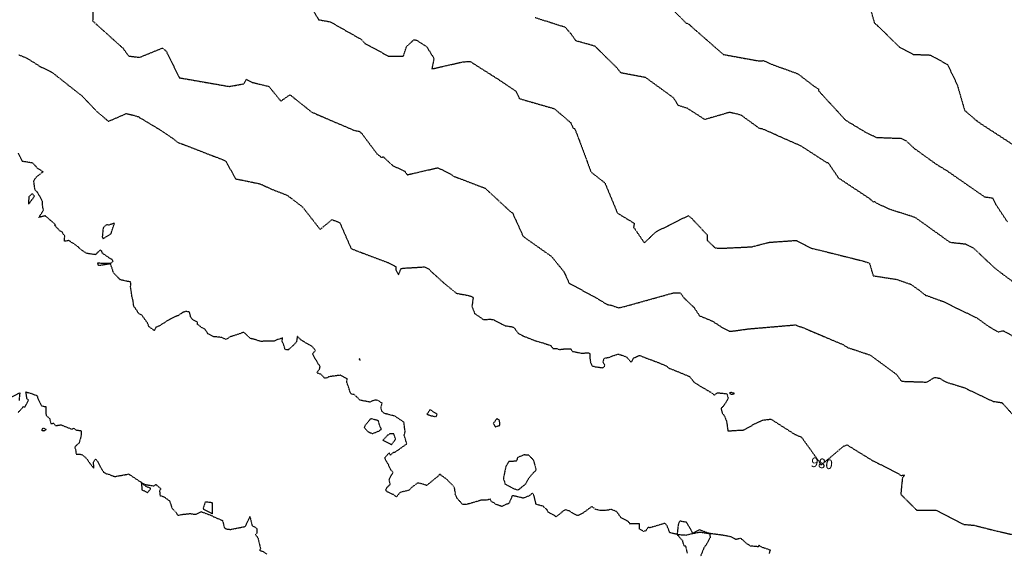
# Model space of a CAD drawing. Units: feet. Extents: x 2026946 to 2036683, y 13721141 to 13728098.
# Drawn here: x 2028199 to 2028505, y 13722517 to 13722683 of the extents above; entities that cross this region are included whole.
import ezdxf

# ---------------------------------------------------------------- set-up
doc = ezdxf.new("R2010")
doc.units = ezdxf.units.FT
doc.header["$MEASUREMENT"] = 0
doc.linetypes.add('HIDDEN2', pattern=[0.1875, 0.125, -0.0625])
for name, color, linetype in [('C-TOPO-ANNO', 21, 'Continuous'), ('C-TOPO-EG1228500', 1, 'Continuous'), ('CE-TOPO-ANNO-CONT', 21, 'Continuous'), ('CE-TOPO-MAJR', 37, 'HIDDEN2'), ('CE-TOPO-MINR', 39, 'HIDDEN2')]:
    doc.layers.add(name, color=color, linetype=linetype)
doc.styles.add('SIMPLEX', font='simplex.shx')

# ---------------------------------------------------------------- blocks, each defined once
blk = doc.blocks.new('*U80')
at = {"layer": 'CE-TOPO-ANNO-CONT', "color": 21, "linetype": 'Continuous', "lineweight": -3, "insert": (2028448.49, 13722544.25, 980), "char_height": 3, "width": 7.7914, "attachment_point": 5, "rotation": 352.6082, "style": 'SIMPLEX'}
blk.add_mtext('980', dxfattribs=at)
blk = doc.blocks.new('*U103')
at = {"layer": 'CE-TOPO-MAJR', "color": 37, "linetype": 'HIDDEN2', "lineweight": -3}
for points, elevation in [([(2028462.92, 13722688.72), (2028464.81, 13722682.21), (2028464.77, 13722682.02), (2028465.84, 13722681.09), (2028472.73, 13722674.38), (2028476.94, 13722672.12), (2028482.32, 13722671.91), (2028487.66, 13722668.95), (2028490.69, 13722662.61), (2028492.98, 13722654.66), (2028496.76, 13722651.39), (2028496.86, 13722651.38), (2028497.49, 13722650.85), (2028510.62, 13722642.31)], 985), ([(2028198.41, 13722671.98), (2028200.9, 13722670.98), (2028205.03, 13722668.38), (2028208.47, 13722666.67), (2028209.11, 13722666.26), (2028218.15, 13722659.14), (2028222.69, 13722654.35), (2028226.35, 13722651.26), (2028231.94, 13722653.69), (2028233.99, 13722653.18), (2028235.58, 13722652.72), (2028242.22, 13722648.72), (2028246.44, 13722645.89), (2028247.88, 13722644.73), (2028261.9, 13722639.32), (2028262.88, 13722638.82), (2028265.96, 13722633.31), (2028268.09, 13722632.9), (2028273.45, 13722631.79), (2028277.93, 13722629.79), (2028281.93, 13722628.27), (2028286.77, 13722624.58), (2028292.27, 13722617.53), (2028295.95, 13722620.6), (2028297.58, 13722620.01), (2028298.41, 13722619.58), (2028301.95, 13722611.58), (2028308.01, 13722609.22), (2028313.59, 13722607.18), (2028315.8, 13722606), (2028315.87, 13722604.98), (2028316.7, 13722603.38), (2028317.47, 13722605.37), (2028318.29, 13722605.48), (2028324.78, 13722605.87), (2028326.37, 13722605.04), (2028326.73, 13722604.55), (2028330.74, 13722600.91), (2028334.68, 13722597.66), (2028337.98, 13722597.06), (2028339.17, 13722596.76), (2028339.93, 13722596.38), (2028339.56, 13722593.55), (2028340.38, 13722591.36), (2028343.16, 13722589.43), (2028345.26, 13722589.57), (2028346.32, 13722589.41), (2028349.33, 13722587.79), (2028349.96, 13722587.51), (2028352.07, 13722587.21), (2028352.63, 13722586.99), (2028354.02, 13722585.08), (2028355.9, 13722584.19), (2028359.18, 13722582.88), (2028361.72, 13722582.15), (2028362.01, 13722582.03), (2028362.28, 13722581.95), (2028364.11, 13722581.36), (2028364.71, 13722580.48), (2028365.96, 13722580.42), (2028366.77, 13722580.12), (2028368.15, 13722580.28), (2028370.32, 13722580.31), (2028370.86, 13722579.54), (2028373.84, 13722578.94), (2028375.47, 13722579.11), (2028375.83, 13722579.07), (2028376.31, 13722578.8), (2028376.24, 13722577.71), (2028376.49, 13722576.03), (2028376.76, 13722575.36), (2028377.03, 13722574.99), (2028377.99, 13722574.74), (2028380.35, 13722574.42), (2028380.85, 13722574.83), (2028380.9, 13722575.19), (2028380.33, 13722576.38), (2028380.82, 13722577.43), (2028382.64, 13722577.75), (2028383.27, 13722578.1), (2028385.14, 13722578.72), (2028385.22, 13722578.67), (2028387.61, 13722577.85), (2028389.04, 13722576.25), (2028389.22, 13722576.19), (2028389.26, 13722576.3), (2028389.82, 13722577.44), (2028391.69, 13722578.28), (2028393.82, 13722577.46), (2028395.5, 13722576.85), (2028396.43, 13722576.5), (2028397.89, 13722575.94), (2028399.96, 13722575.08), (2028400.85, 13722574.33), (2028403.28, 13722573.38), (2028407.28, 13722571.74), (2028408.48, 13722570.24), (2028408.61, 13722570.03), (2028409.85, 13722569.18), (2028413.06, 13722567.29), (2028413.75, 13722566.92), (2028415.05, 13722565.92), (2028415.97, 13722566.64), (2028417.53, 13722566.49), (2028418.94, 13722566.33), (2028419.35, 13722564.85), (2028418.01, 13722562.64), (2028417.16, 13722561.77), (2028417.16, 13722561.57), (2028417.48, 13722560.35), (2028418.27, 13722559.27), (2028418.68, 13722558.07), (2028418.83, 13722557.83), (2028419.26, 13722554.73), (2028420.28, 13722554.73), (2028420.65, 13722554.9), (2028423.94, 13722554.95), (2028424.21, 13722555.11), (2028424.5, 13722555.22), (2028427.72, 13722557), (2028430.09, 13722558.11), (2028432.68, 13722558.42), (2028440.09, 13722553.67), (2028442.19, 13722552.79), (2028447.83, 13722544.91), (2028447.92, 13722544.49), (2028448.1, 13722544.37), (2028448.15, 13722544.3), (2028448.49, 13722544.25), (2028455.36, 13722550.02), (2028456.38, 13722550.38), (2028464.48, 13722545.38), (2028466.87, 13722544.23), (2028473.29, 13722540.87), (2028474.15, 13722541), (2028474.06, 13722540.64), (2028473.61, 13722540.16), (2028473.09, 13722534.99), (2028478.06, 13722530.03), (2028484.11, 13722530.03), (2028492.76, 13722525.6), (2028495.97, 13722525.32), (2028502.29, 13722523.71), (2028509.69, 13722522.01)], 980)]:
    blk.add_lwpolyline(points, dxfattribs=dict(at, elevation=elevation))
at = {"layer": 'CE-TOPO-MAJR', "color": 37, "linetype": 'HIDDEN2', "lineweight": -3, "elevation": 980}
blk.add_lwpolyline([(2028420.28, 13722566.8), (2028419.72, 13722566.56), (2028420.36, 13722566.17), (2028420.58, 13722566.22), (2028421.35, 13722566.39), (2028420.28, 13722566.8)], close=True, dxfattribs=at)
at = {"layer": 'CE-TOPO-MINR', "color": 39, "linetype": 'HIDDEN2', "lineweight": -3}
for points, elevation in [([(2028221.5, 13722685.65), (2028221.43, 13722682.54), (2028230.9, 13722674.01), (2028232.61, 13722671.62), (2028236.02, 13722671.19), (2028243.21, 13722674.09), (2028244.38, 13722673.05), (2028248.42, 13722664.83), (2028263.97, 13722662.12), (2028268.49, 13722662.94), (2028269.36, 13722664.34), (2028271.15, 13722663.4), (2028276.29, 13722662.13), (2028280.05, 13722657.55), (2028282.86, 13722659.55), (2028289.64, 13722654.12), (2028303.14, 13722648.34), (2028304.3, 13722648.16), (2028304.64, 13722647.98), (2028305.22, 13722647.48), (2028307.12, 13722644.93), (2028309.96, 13722641.14), (2028310.93, 13722640.34), (2028311.31, 13722640.01), (2028311.93, 13722640.18), (2028314.85, 13722637.49), (2028318.64, 13722635.66), (2028319.37, 13722634.58), (2028328.93, 13722636.79), (2028333.07, 13722634.71), (2028333.84, 13722634.14), (2028343.63, 13722630.42), (2028351.73, 13722622.93), (2028352.25, 13722622.66), (2028352.26, 13722622.54), (2028355.48, 13722615.4), (2028355.78, 13722615.21), (2028355.85, 13722615.13), (2028364.34, 13722609.1), (2028368.19, 13722604.38), (2028369.78, 13722600.81), (2028378.08, 13722596.32), (2028381.64, 13722594.16), (2028382.86, 13722593.94), (2028385.21, 13722593.12), (2028387.03, 13722593.51), (2028402.35, 13722597.8), (2028404.47, 13722597.73), (2028405.55, 13722596.24), (2028408.74, 13722593.18), (2028410.41, 13722590.64), (2028414.27, 13722589.06), (2028417.49, 13722586.99), (2028419.89, 13722585.79), (2028421.6, 13722585.98), (2028425.66, 13722586.55), (2028440.07, 13722587.78), (2028440.57, 13722587.74), (2028441.23, 13722587.35), (2028442.03, 13722587.2), (2028455.12, 13722581.66), (2028456.51, 13722580.76), (2028463.57, 13722578.39), (2028471.7, 13722572.4), (2028473.33, 13722570.22), (2028481.2, 13722569.95), (2028483.69, 13722571.44), (2028485.16, 13722571.14), (2028487.43, 13722569.9), (2028492.81, 13722568.25), (2028501.83, 13722563.95), (2028504.57, 13722563.58), (2028510.56, 13722556.97)], 981), ([(2028289.72, 13722686.48), (2028291.79, 13722682.93), (2028295.42, 13722682.27), (2028304.34, 13722677.21), (2028304.79, 13722677.03), (2028306.22, 13722675.55), (2028313.49, 13722671.6), (2028318.22, 13722671.6), (2028319.2, 13722674.61), (2028321.47, 13722676.66), (2028322.27, 13722676.56), (2028325.46, 13722674.52), (2028327.73, 13722670.83), (2028327.06, 13722667.59), (2028336.51, 13722669.74), (2028338.7, 13722669.94), (2028339.03, 13722669.89), (2028347.7, 13722664.37), (2028353.26, 13722660.64), (2028354.32, 13722658.34), (2028356.73, 13722657.64), (2028365.18, 13722655.21), (2028370.3, 13722650.84), (2028370.99, 13722649.22), (2028371.54, 13722649), (2028373.37, 13722644.27), (2028376.63, 13722635.45), (2028380.99, 13722632.02), (2028384.87, 13722622.64), (2028390.09, 13722619.47), (2028389.89, 13722618.28), (2028393.25, 13722613.34), (2028396.88, 13722616.83), (2028406.89, 13722621.84), (2028407.93, 13722621.08), (2028412.77, 13722615.86), (2028412.85, 13722614.13), (2028415.28, 13722611.8), (2028417.05, 13722611.66), (2028426.72, 13722612.14), (2028432.12, 13722613.54), (2028440.58, 13722614.13), (2028444.82, 13722611.93), (2028444.97, 13722611.86), (2028445.34, 13722611.66), (2028447.97, 13722611.06), (2028461.21, 13722607.74), (2028463.33, 13722607.07), (2028464.5, 13722603.12), (2028471.82, 13722601.97), (2028476.18, 13722600.47), (2028478.62, 13722598.77), (2028480.74, 13722597.07), (2028486.44, 13722595.05), (2028490.79, 13722592.85), (2028496.66, 13722590.06), (2028500.69, 13722587.16), (2028503.47, 13722585.61), (2028505.05, 13722585.97), (2028507.92, 13722584.35)], 982), ([(2028509.36, 13722600.27), (2028504.91, 13722603.55), (2028503.84, 13722604.37), (2028502.49, 13722605.39), (2028495.73, 13722611.74), (2028493.82, 13722612.67), (2028493.36, 13722612.91), (2028488.51, 13722613.46), (2028477.71, 13722621.2), (2028476.2, 13722621.73), (2028469.84, 13722623.73), (2028465.91, 13722625.51), (2028465.02, 13722626.18), (2028464.57, 13722626.08), (2028463.59, 13722627.01), (2028453.73, 13722633.57), (2028450.72, 13722638.02), (2028450.36, 13722638.31), (2028450.04, 13722638.36), (2028442.06, 13722643.54), (2028430.13, 13722648.82), (2028429.3, 13722648.99), (2028429.12, 13722649), (2028423.42, 13722653.14), (2028421.86, 13722653.58), (2028419.73, 13722654.03), (2028412.08, 13722651.8), (2028406.62, 13722655.3), (2028403.82, 13722656.17), (2028402.37, 13722658.55), (2028393.65, 13722664.89), (2028385.98, 13722666.33), (2028384.64, 13722667.98), (2028377.88, 13722674.66), (2028371.95, 13722676.33), (2028370.56, 13722678.31), (2028368.67, 13722680.52), (2028363.9, 13722682.04), (2028359.19, 13722683.56)], 983), ([(2028398.65, 13722689.42), (2028406.25, 13722681.89), (2028407.11, 13722681.57), (2028407.99, 13722680.71), (2028417.84, 13722672.09), (2028428.97, 13722670.07), (2028430.24, 13722670.18), (2028430.87, 13722669.96), (2028432.08, 13722669.33), (2028441.04, 13722666.09), (2028445.89, 13722662.34), (2028447.43, 13722661.33), (2028447.51, 13722660.88), (2028447.69, 13722660.57), (2028455.91, 13722651.6), (2028462.32, 13722647.75), (2028465.51, 13722646.23), (2028473.09, 13722645.95), (2028474.61, 13722645.31), (2028477.43, 13722642.71), (2028484.15, 13722637.88), (2028487.53, 13722635.81), (2028499.18, 13722627.72), (2028501.63, 13722627.37), (2028502.61, 13722625.46), (2028506.33, 13722619.85)], 984), ([(2028195.76, 13722565.07), (2028198.74, 13722566.6), (2028198.5, 13722564.26)], 978), ([(2028198.21, 13722560.51), (2028199.66, 13722562.03), (2028199.8, 13722562.3), (2028200.37, 13722562.21), (2028201.47, 13722564.39), (2028201.01, 13722564.62), (2028200.65, 13722566.88), (2028202.72, 13722566.3), (2028203.51, 13722565.96), (2028203.91, 13722565.85), (2028204.34, 13722565.46), (2028204.21, 13722565.2), (2028205.46, 13722562.56), (2028206.86, 13722562.31), (2028206.86, 13722561.14), (2028206.91, 13722559.56), (2028208.01, 13722558.66), (2028208.4, 13722557.07), (2028209.27, 13722557.12), (2028209.86, 13722556.39), (2028211.65, 13722556.65), (2028212.15, 13722556.39), (2028215.07, 13722555.27), (2028215.47, 13722555.57), (2028216.24, 13722555.04), (2028217.83, 13722554.81), (2028217.83, 13722553.18), (2028217.19, 13722550.97), (2028215.84, 13722549.72), (2028216.13, 13722548.83), (2028216.29, 13722547.49), (2028217.37, 13722547.49), (2028218.11, 13722547.36), (2028219.55, 13722546.13), (2028220.53, 13722544.66), (2028221.81, 13722543.1), (2028221.69, 13722545.07), (2028222.32, 13722545.97), (2028222.93, 13722545.31), (2028223.81, 13722543.51), (2028224.84, 13722541.88), (2028225.58, 13722541.44), (2028226.48, 13722541.21), (2028227.86, 13722540.68), (2028228.28, 13722540.52), (2028231.94, 13722541.16), (2028232.55, 13722541.24), (2028232.63, 13722541.37), (2028232.82, 13722541.19), (2028236.56, 13722538.71), (2028237.75, 13722538.05), (2028240.49, 13722537.6), (2028241.11, 13722538.03), (2028242.71, 13722536.69), (2028242.27, 13722536.13), (2028242.39, 13722534.59), (2028243.61, 13722534.21), (2028245.37, 13722532.93), (2028246.15, 13722530.63), (2028247.43, 13722529.3), (2028247.99, 13722528.44), (2028250.03, 13722528.83), (2028251.05, 13722528.85), (2028251.71, 13722529.03), (2028252.53, 13722528.84), (2028253.58, 13722528.76), (2028255.16, 13722529.58), (2028258.54, 13722528.34), (2028259.03, 13722528), (2028261.86, 13722526.82), (2028262.46, 13722524.52), (2028262.92, 13722524.22), (2028264.01, 13722524.08), (2028264.15, 13722523.97), (2028264.35, 13722524.03), (2028266.73, 13722524.5), (2028268.94, 13722524.94), (2028269.24, 13722525.48), (2028270.42, 13722528.04), (2028271.06, 13722525.29), (2028272.57, 13722524.33), (2028272.56, 13722522.85), (2028272.1, 13722522.42), (2028272.92, 13722521.37), (2028273.72, 13722517.92), (2028273.43, 13722517.52), (2028274.48, 13722517.16), (2028275.75, 13722516.31)], 978), ([(2028432.17, 13722516.57), (2028432.53, 13722517.54), (2028430.28, 13722518.32), (2028429.39, 13722518.69), (2028428.95, 13722519.13), (2028428.68, 13722518.62), (2028426.3, 13722518.86), (2028424.96, 13722519.72), (2028423.28, 13722521.27), (2028421.77, 13722520.86), (2028420.42, 13722521.68), (2028418.09, 13722522.14), (2028413.57, 13722522.76), (2028410.9, 13722523.67), (2028410.49, 13722524), (2028408.38, 13722522.8), (2028410.56, 13722523.2), (2028413.57, 13722522.76), (2028413.75, 13722521.48), (2028412.42, 13722519.15), (2028411.74, 13722518.23), (2028410.73, 13722515.66)], 979), ([(2028406.64, 13722516.58), (2028406.21, 13722518.76), (2028405.61, 13722518.9), (2028405.18, 13722520.48), (2028403.45, 13722522.46), (2028401.16, 13722523.02), (2028400.3, 13722525.16), (2028399.84, 13722525.77), (2028399.65, 13722525.9), (2028399.52, 13722525.88), (2028399.45, 13722525.9), (2028398.54, 13722525.59), (2028394.82, 13722524.5), (2028394.55, 13722524.87), (2028394.03, 13722524.06), (2028393.71, 13722523.59), (2028392.93, 13722523.43), (2028391.71, 13722524.13), (2028391.78, 13722525.8), (2028389.29, 13722525.81), (2028388.85, 13722525.7), (2028388.24, 13722526.47), (2028385.88, 13722527.73), (2028385.28, 13722528.75), (2028384.48, 13722529.66), (2028382.57, 13722530.35), (2028382.04, 13722530), (2028380.27, 13722529.96), (2028379.37, 13722529.97), (2028378.13, 13722530.26), (2028376.9, 13722531.17), (2028374.38, 13722529.31), (2028372.54, 13722528.32), (2028370.71, 13722529.21), (2028369.99, 13722529.74), (2028368.53, 13722530.18), (2028365.81, 13722528), (2028363.26, 13722529.44), (2028362.97, 13722530.13), (2028361.7, 13722531.24), (2028359.55, 13722531.84), (2028358.92, 13722534.42), (2028358.84, 13722534.77), (2028358.41, 13722535.26), (2028358.14, 13722535.08), (2028357.45, 13722534.55), (2028355.45, 13722533.75), (2028355.05, 13722533.91), (2028352.13, 13722534.58), (2028351.16, 13722532.29), (2028350.82, 13722531.97), (2028350.43, 13722531.93), (2028348.82, 13722531.18), (2028347.1, 13722531.83), (2028345.5, 13722532.86), (2028345.31, 13722533.48), (2028344.49, 13722533.25), (2028343.73, 13722533.12), (2028342.63, 13722533.12), (2028342.33, 13722533.11), (2028342, 13722533), (2028338.16, 13722531.88), (2028337.42, 13722531.79), (2028336.7, 13722531.75), (2028334.89, 13722533.79), (2028334.35, 13722535.02), (2028334.38, 13722535.41), (2028334.11, 13722536.99), (2028333.96, 13722537.36), (2028331.74, 13722539.62), (2028329.87, 13722540.99), (2028329.68, 13722541.18), (2028329.33, 13722541.21), (2028329.29, 13722540.87), (2028325.42, 13722537.72), (2028324.18, 13722538.19), (2028322.64, 13722538.52), (2028320.82, 13722537.16), (2028319.93, 13722536.23), (2028317.19, 13722535.58), (2028316.04, 13722534.18), (2028315.87, 13722534.26), (2028315.09, 13722534.88), (2028313.13, 13722535.73), (2028312.86, 13722536.09), (2028312.67, 13722536.26), (2028312.94, 13722536.9), (2028314.1, 13722538.11), (2028313.77, 13722539.47), (2028314.6, 13722541.19), (2028315.01, 13722541.82), (2028314.28, 13722542.59), (2028313.4, 13722544.49), (2028312.72, 13722545.56), (2028312.58, 13722545.8), (2028312.53, 13722546.51), (2028313.78, 13722547.93), (2028314.13, 13722547.18), (2028315.17, 13722548.09), (2028315.6, 13722548.17), (2028316.67, 13722548.84), (2028319.25, 13722550.73), (2028318.46, 13722553.42), (2028318.73, 13722554.49), (2028318.36, 13722557.46), (2028315.51, 13722559.36), (2028312.21, 13722560.19), (2028311.51, 13722560.91), (2028311.2, 13722561.85), (2028311.57, 13722563.4), (2028310.22, 13722564.23), (2028309.31, 13722564.39), (2028307.79, 13722563.73), (2028304.68, 13722564.3), (2028303.9, 13722565.14), (2028302.9, 13722566.04), (2028302.23, 13722566.19), (2028302.14, 13722566.19), (2028301.79, 13722566.42), (2028300.59, 13722569.94), (2028300.69, 13722570.97), (2028298.61, 13722572.1), (2028294.91, 13722571.61), (2028294.56, 13722571.33), (2028293.69, 13722571.16), (2028292.53, 13722572.41), (2028291.28, 13722572.81), (2028291.56, 13722573.34), (2028292.07, 13722574.01), (2028292.27, 13722574.71), (2028290.98, 13722576.86), (2028289.94, 13722578.77), (2028290.79, 13722579.84), (2028289.97, 13722580.88), (2028289.47, 13722581.23), (2028286.55, 13722582.92), (2028285.16, 13722584.21), (2028284.93, 13722582.56), (2028284, 13722581.5), (2028282.41, 13722580.06), (2028281.38, 13722580.07), (2028280.95, 13722581.55), (2028280.37, 13722582.82), (2028280.62, 13722583.64), (2028279.07, 13722583.25), (2028278.01, 13722582.76), (2028273.92, 13722582.65), (2028273.22, 13722582.78), (2028272.06, 13722583.2), (2028270.55, 13722583.56), (2028268.72, 13722585.32), (2028268.33, 13722585.44), (2028267.99, 13722585.31), (2028266.12, 13722584.65), (2028264.15, 13722584.02), (2028263.01, 13722583.26), (2028262.21, 13722583.51), (2028261.69, 13722583.86), (2028259.66, 13722584.09), (2028259.17, 13722584.05), (2028257.31, 13722585.05), (2028256.37, 13722586.49), (2028255.71, 13722586.76), (2028254.1, 13722587.94), (2028254.05, 13722588.63), (2028252.61, 13722589.42), (2028251.98, 13722590.13), (2028251.61, 13722591.77), (2028250.41, 13722592), (2028249.34, 13722591.58), (2028248.03, 13722590.66), (2028247.63, 13722590.58), (2028247.32, 13722590.42), (2028244.41, 13722588.93), (2028243.7, 13722588.4), (2028242.05, 13722587.41), (2028241.15, 13722587.06), (2028240.63, 13722586.01), (2028238.95, 13722587.26), (2028238.48, 13722588.41), (2028236.73, 13722590.86), (2028235.77, 13722591.3), (2028235.4, 13722591.96), (2028234.23, 13722593.67), (2028233.95, 13722595.67), (2028233.71, 13722596.4), (2028233.22, 13722599.73), (2028233.36, 13722600.66), (2028233.19, 13722601.25), (2028232.67, 13722601.27), (2028230.01, 13722601.85), (2028228.38, 13722603.57), (2028227.98, 13722603.95), (2028226.95, 13722606.92), (2028223.46, 13722606.99), (2028222.95, 13722607.01), (2028223.09, 13722606.47), (2028223.43, 13722606.35), (2028226.95, 13722606.92), (2028227.81, 13722607.58), (2028227.52, 13722608.1), (2028227.46, 13722608.19), (2028227.07, 13722608.35), (2028224.41, 13722610.17), (2028224.26, 13722610.78), (2028223.83, 13722611.15), (2028222.27, 13722609.67), (2028219.57, 13722610.08), (2028218.88, 13722610.49), (2028217.29, 13722611.68), (2028216.89, 13722612.13), (2028215.45, 13722613.18), (2028213.92, 13722614.07), (2028212.63, 13722613.86), (2028212.74, 13722615.44), (2028211.85, 13722616.84), (2028211.26, 13722617.02), (2028209.68, 13722618.81), (2028209.74, 13722619.04), (2028209.52, 13722619.34), (2028208.08, 13722620.57), (2028206.67, 13722621.78), (2028204.64, 13722621.3), (2028205.99, 13722623.31), (2028206.08, 13722623.65), (2028205.81, 13722625.1), (2028205.82, 13722626.29), (2028204.81, 13722628.15), (2028204.21, 13722629.14), (2028203.48, 13722629.85), (2028203.07, 13722632.74), (2028203.99, 13722633.99), (2028205.99, 13722635.52), (2028204.3, 13722636.58), (2028202.78, 13722638.24), (2028199.53, 13722638.76), (2028198.3, 13722641.37)], 979)]:
    blk.add_lwpolyline(points, dxfattribs=dict(at, elevation=elevation))
for points, elevation in [([(2028201.52, 13722627.71), (2028201.47, 13722625.41), (2028203.33, 13722627.91), (2028202.58, 13722628.69), (2028201.52, 13722627.71)], 979), ([(2028226.3, 13722618.86), (2028226.17, 13722619.08), (2028225.52, 13722618.82), (2028224.7, 13722618.07), (2028224.48, 13722615.69), (2028224.39, 13722615.3), (2028224.62, 13722614.69), (2028225.42, 13722615.14), (2028227.17, 13722616.21), (2028228, 13722618.8), (2028228.08, 13722619.12), (2028228.21, 13722619.31), (2028228.16, 13722619.35), (2028228.11, 13722619.5), (2028228.01, 13722619.5), (2028227.9, 13722619.37), (2028226.3, 13722618.86)], 979), ([(2028304.38, 13722577.07), (2028304.64, 13722576.67), (2028304.74, 13722576.89), (2028304.61, 13722577.16), (2028304.42, 13722577.21), (2028304.38, 13722577.07)], 979), ([(2028326.51, 13722561.37), (2028325.55, 13722559.97), (2028326.67, 13722559.51), (2028327.21, 13722559.44), (2028328.34, 13722559.12), (2028328.74, 13722559.92), (2028327.52, 13722560.7), (2028326.51, 13722561.37)], 979), ([(2028311.27, 13722555.47), (2028310.95, 13722555.99), (2028310.4, 13722557.93), (2028308.02, 13722558.54), (2028306.19, 13722556.37), (2028305.98, 13722555.85), (2028307.08, 13722554.56), (2028308.54, 13722553.9), (2028310.62, 13722554.73), (2028311.23, 13722555.13), (2028311.27, 13722555.47)], 979), ([(2028346.79, 13722556.01), (2028348.23, 13722556.48), (2028348.16, 13722558.04), (2028347.26, 13722558.52), (2028346.21, 13722557.06), (2028346.79, 13722556.01)], 979), ([(2028205.63, 13722555.06), (2028205.55, 13722554.81), (2028206.08, 13722554.91), (2028206.3, 13722554.76), (2028206.96, 13722555.19), (2028206.54, 13722555.38), (2028206.35, 13722555.47), (2028205.87, 13722555.6), (2028205.63, 13722555.06)], 978), ([(2028315.25, 13722553.8), (2028314.1, 13722553.84), (2028313.24, 13722553.38), (2028311.82, 13722551.82), (2028314.49, 13722550.48), (2028315.77, 13722552.12), (2028315.25, 13722553.8)], 979), ([(2028358.72, 13722545.58), (2028358.53, 13722545.86), (2028357.27, 13722547.15), (2028355.84, 13722547.26), (2028355.62, 13722547.19), (2028353.74, 13722546.43), (2028353.43, 13722545.31), (2028350.98, 13722545.16), (2028350.61, 13722544.45), (2028350.16, 13722543.82), (2028349.75, 13722542), (2028349.58, 13722541.07), (2028349.33, 13722539.8), (2028349.85, 13722538.38), (2028349.79, 13722538.22), (2028350.32, 13722537.94), (2028352.1, 13722537), (2028353.61, 13722536.33), (2028353.8, 13722536.26), (2028354.15, 13722536.48), (2028356.4, 13722538.31), (2028357.07, 13722539.74), (2028358.65, 13722541.67), (2028359.25, 13722542.22), (2028359.58, 13722542.58), (2028358.9, 13722545.23), (2028358.72, 13722545.58)], 979), ([(2028238.53, 13722535.5), (2028239.52, 13722536.78), (2028237.72, 13722537.57), (2028236.56, 13722538.71), (2028236.79, 13722536.41), (2028237.67, 13722535.99), (2028238.53, 13722535.5)], 978), ([(2028257.65, 13722532.47), (2028256.49, 13722532.58), (2028255.8, 13722530.49), (2028258.71, 13722528.94), (2028258.72, 13722532.31), (2028257.65, 13722532.47)], 978), ([(2028406.38, 13722526.26), (2028404.24, 13722526.62), (2028403.78, 13722525.56), (2028403.45, 13722522.46), (2028406.23, 13722522.28), (2028408.38, 13722522.8), (2028406.38, 13722526.26)], 979)]:
    blk.add_lwpolyline(points, close=True, dxfattribs=dict(at, elevation=elevation))

msp = doc.modelspace()

# ---------------------------------------------------------------- block references
at = {"layer": 'C-TOPO-ANNO', "color": 21, "linetype": 'Continuous', "lineweight": -3}
msp.add_blockref('*U80', (0, 0), dxfattribs=at)
at = {"layer": 'C-TOPO-EG1228500', "color": 1, "linetype": 'Continuous', "lineweight": -3}
msp.add_blockref('*U103', (0, 0), dxfattribs=at)

doc.saveas('drawing.dxf')
